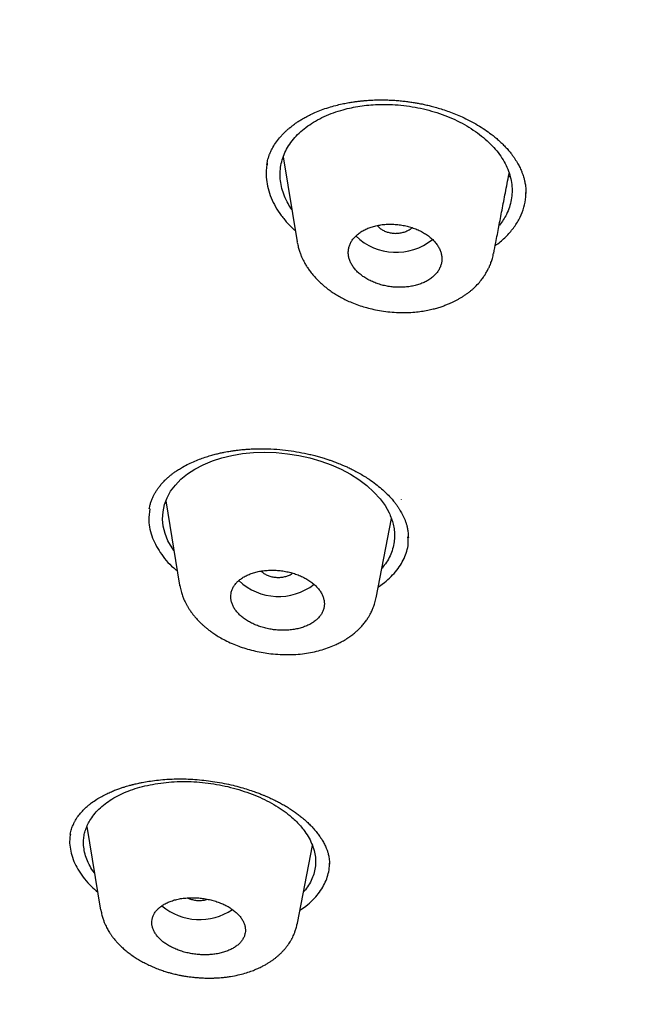
# Model space of a CAD drawing. Units: millimetres. Extents: x 8 to 1278, y 12 to 913.
# Drawn here: x 802 to 814, y 826 to 845 of the extents above; entities that cross this region are included whole.
import ezdxf

# ---------------------------------------------------------------- set-up
doc = ezdxf.new("R2010")
doc.units = ezdxf.units.MM

msp = doc.modelspace()

# ---------------------------------------------------------------- linework, layer by layer
at = {"color": 7, "linetype": 'Continuous', "lineweight": 30}
for p, q in [((806.815, 842.288), (806.811, 842.292)), ((806.813, 842.297), (807.081, 840.666)), ((811.473, 841.595), (811.473, 841.606)), ((807.086, 840.655), (807.083, 840.667)), ((804.558, 835.687), (804.823, 834.073)), ((809.078, 835.715), (809.077, 835.71)), ((808.602, 833.829), (808.894, 835.349)), ((808.896, 835.34), (808.891, 835.334)), ((809.208, 834.978), (809.207, 835)), ((804.828, 834.06), (804.825, 834.074)), ((808.642, 834.041), (808.76, 834.119)), ((803.041, 829.434), (803.305, 827.829)), ((807.087, 827.576), (807.374, 829.072)), ((807.699, 828.709), (807.699, 828.729)), ((803.312, 827.824), (803.311, 827.83)), ((807.081, 827.577), (807.08, 827.565))]:
    msp.add_line(p, q, dxfattribs=at)
at = {"color": 7, "linetype": 'Continuous', "lineweight": 30, "flags": 128}
msp.add_lwpolyline([(804.714, 834.735), (804.676, 834.787), (804.599, 834.923), (804.543, 835.061), (804.509, 835.201), (804.495, 835.34), (804.503, 835.481), (804.532, 835.618), (804.581, 835.749), (804.65, 835.874), (804.74, 835.994), (804.847, 836.105), (804.973, 836.207), (805.116, 836.3), (805.277, 836.384), (805.451, 836.457), (805.634, 836.516), (805.828, 836.563), (806.031, 836.597), (806.24, 836.617), (806.457, 836.623), (806.675, 836.616), (806.894, 836.595), (807.112, 836.561), (807.326, 836.514), (807.535, 836.453), (807.735, 836.381), (807.925, 836.297), (808.103, 836.202), (808.268, 836.097), (808.42, 835.982), (808.556, 835.859), (808.673, 835.731), (808.77, 835.599), (808.847, 835.462), (808.847, 835.462)], dxfattribs=at)
at = {"color": 7, "linetype": 'Continuous', "lineweight": 30}
for centre, radius, start, end in [((808.981, 841.565), 1.102, 225.495, 309.3681), ((806.723, 834.962), 1.109, 226.4409, 307.9148), ((805.207, 828.772), 1.125, 229.8702, 304.0119)]:
    msp.add_arc(centre, radius, start, end, dxfattribs=at)
for points, knots in [([(789.203, 826.018), (788.566, 826.436), (787.292, 827.271), (785.479, 828.597), (783.742, 829.974), (782.09, 831.405), (780.524, 832.885), (779.047, 834.411), (777.663, 835.981), (776.373, 837.591), (775.18, 839.24), (774.087, 840.924), (773.096, 842.639), (772.21, 844.384), (771.43, 846.153), (770.756, 847.945), (770.189, 849.755), (769.731, 851.58), (769.382, 853.417), (769.143, 855.262), (769.015, 857.113), (769, 858.965), (769.096, 860.815), (769.304, 862.659), (769.623, 864.495), (770.051, 866.318), (770.588, 868.126), (771.232, 869.914), (771.983, 871.681), (772.839, 873.421), (773.801, 875.133), (774.866, 876.812), (776.031, 878.455), (777.295, 880.061), (778.654, 881.625), (780.105, 883.144), (781.646, 884.617), (783.274, 886.041), (784.988, 887.412), (786.783, 888.727), (788.657, 889.984), (790.605, 891.181), (792.625, 892.316), (794.711, 893.387), (796.86, 894.392), (799.068, 895.329), (801.331, 896.196), (803.644, 896.993), (806.005, 897.715), (808.408, 898.363), (810.849, 898.934), (813.322, 899.429), (815.824, 899.847), (818.349, 900.186), (820.893, 900.448), (823.452, 900.629), (826.02, 900.736), (827.735, 900.739), (828.593, 900.74)], [0, 0, 0, 0, 0.017858, 0.035716, 0.053573, 0.07143, 0.089286, 0.107143, 0.124999, 0.142856, 0.160713, 0.178571, 0.196429, 0.214287, 0.232143, 0.25, 0.267856, 0.285712, 0.303568, 0.321425, 0.339282, 0.35714, 0.374998, 0.392856, 0.410713, 0.42857, 0.446428, 0.464285, 0.482142, 0.499999, 0.517857, 0.535714, 0.553571, 0.571428, 0.589285, 0.607142, 0.624999, 0.642856, 0.660713, 0.67857, 0.696427, 0.714284, 0.732141, 0.749999, 0.767857, 0.785715, 0.803573, 0.821432, 0.83929, 0.857149, 0.875005, 0.892861, 0.910716, 0.928572, 0.946428, 0.964284, 0.982141, 1, 1, 1, 1]), ([(828.578, 898.341), (827.974, 898.341), (826.766, 898.342), (824.956, 898.291), (823.148, 898.201), (821.344, 898.068), (819.543, 897.895), (817.749, 897.681), (816.016, 897.434), (814.35, 897.16), (812.751, 896.861), (811.17, 896.531), (809.607, 896.168), (808.061, 895.773), (806.478, 895.332), (804.864, 894.84), (803.223, 894.296), (801.611, 893.717), (800.029, 893.102), (798.476, 892.451), (796.95, 891.765), (795.494, 891.063), (794.107, 890.349), (792.792, 889.63), (791.508, 888.884), (790.255, 888.112), (789.034, 887.314), (787.81, 886.466), (786.589, 885.567), (785.377, 884.616), (784.207, 883.637), (783.081, 882.632), (781.997, 881.6), (780.955, 880.539), (779.984, 879.483), (779.083, 878.436), (778.252, 877.405), (777.465, 876.36), (776.722, 875.3), (776.023, 874.225), (775.349, 873.105), (774.705, 871.938), (774.096, 870.725), (773.541, 869.498), (773.039, 868.257), (772.591, 867.003), (772.195, 865.733), (771.863, 864.488), (771.591, 863.27), (771.374, 862.087), (771.206, 860.901), (771.085, 859.714), (771.013, 858.524), (770.988, 857.298), (771.015, 856.038), (771.1, 854.744), (771.241, 853.451), (771.44, 852.158), (771.695, 850.867), (772.008, 849.578), (772.365, 848.331), (772.76, 847.13), (773.189, 845.977), (773.662, 844.835), (774.181, 843.704), (774.744, 842.585), (775.371, 841.443), (776.066, 840.281), (776.833, 839.102), (777.652, 837.939), (778.524, 836.792), (779.447, 835.662), (780.421, 834.552), (781.411, 833.496), (782.41, 832.494), (783.416, 831.545), (784.457, 830.618), (785.535, 829.713), (786.648, 828.83), (787.832, 827.944), (789.089, 827.057), (790.423, 826.174), (791.796, 825.32), (793.21, 824.495), (794.664, 823.699), (796.152, 822.936), (797.627, 822.228), (799.081, 821.575), (800.511, 820.971), (801.964, 820.398), (803.437, 819.856), (804.933, 819.344), (806.497, 818.848), (808.13, 818.371), (809.831, 817.918), (811.549, 817.504), (813.285, 817.129), (815.038, 816.792), (816.805, 816.495), (818.532, 816.246), (820.216, 816.04), (821.854, 815.875), (823.498, 815.743), (825.148, 815.647), (826.802, 815.581), (827.907, 815.567), (828.46, 815.56)], [0, 0, 0, 0, 0.01003, 0.020054, 0.030083, 0.040124, 0.050187, 0.060282, 0.070362, 0.079553, 0.088711, 0.097842, 0.106955, 0.116055, 0.12515, 0.135215, 0.145244, 0.155247, 0.165233, 0.175211, 0.185191, 0.195231, 0.204429, 0.213609, 0.222777, 0.23194, 0.241107, 0.250284, 0.260264, 0.270231, 0.280194, 0.290164, 0.300149, 0.31016, 0.320251, 0.329484, 0.338685, 0.347862, 0.357022, 0.366175, 0.375328, 0.385279, 0.395221, 0.405163, 0.415118, 0.425096, 0.435106, 0.445185, 0.454404, 0.463594, 0.472765, 0.481925, 0.491084, 0.500249, 0.510205, 0.520158, 0.530119, 0.540101, 0.550114, 0.56017, 0.570237, 0.579425, 0.588586, 0.597726, 0.606856, 0.615983, 0.625115, 0.635087, 0.645061, 0.655045, 0.665052, 0.67509, 0.685171, 0.695207, 0.70436, 0.713496, 0.722621, 0.731743, 0.74087, 0.750008, 0.759978, 0.769956, 0.779952, 0.789974, 0.800033, 0.810138, 0.820182, 0.829338, 0.838477, 0.847605, 0.856731, 0.86586, 0.875, 0.885017, 0.895019, 0.905016, 0.915017, 0.92503, 0.935066, 0.945076, 0.954226, 0.963368, 0.97251, 0.981657, 0.990818, 1, 1, 1, 1]), ([(771.992, 856.952), (771.992, 856.9), (771.994, 856.79), (771.998, 856.62), (772.004, 856.434), (772.011, 856.25), (772.018, 856.068), (772.026, 855.894), (772.035, 855.715), (772.05, 855.457), (772.072, 855.124), (772.105, 854.719), (772.144, 854.316), (772.187, 853.914), (772.237, 853.512), (772.291, 853.116), (772.35, 852.722), (772.43, 852.229), (772.538, 851.639), (772.68, 850.951), (772.838, 850.265), (773.011, 849.581), (773.194, 848.923), (773.384, 848.293), (773.58, 847.688), (773.789, 847.081), (773.985, 846.548), (774.163, 846.088), (774.319, 845.698), (774.484, 845.3), (774.66, 844.892), (774.809, 844.559), (774.925, 844.305), (775.006, 844.132), (775.088, 843.958), (775.17, 843.787), (775.248, 843.626), (775.32, 843.48), (775.384, 843.352), (775.44, 843.241), (775.487, 843.147), (775.529, 843.065), (775.566, 842.993), (775.599, 842.928), (775.633, 842.863), (775.671, 842.791), (775.715, 842.706), (775.768, 842.606), (775.829, 842.492), (775.898, 842.364), (775.981, 842.212), (776.074, 842.042), (776.177, 841.859), (776.281, 841.675), (776.394, 841.479), (776.514, 841.273), (776.643, 841.055), (776.774, 840.838), (776.908, 840.62), (777.043, 840.402), (777.18, 840.186), (777.319, 839.97), (777.456, 839.759), (777.589, 839.557), (777.714, 839.372), (777.829, 839.202), (777.926, 839.06), (778.006, 838.944), (778.075, 838.845), (778.146, 838.744), (778.223, 838.635), (778.305, 838.519), (778.393, 838.397), (778.491, 838.262), (778.599, 838.114), (778.717, 837.954), (778.842, 837.786), (778.974, 837.611), (779.207, 837.305), (779.545, 836.874), (779.891, 836.447), (780.137, 836.15), (780.28, 835.979), (780.423, 835.81), (780.564, 835.645), (780.711, 835.475), (780.861, 835.304), (781.011, 835.134), (781.151, 834.978), (781.257, 834.861), (781.331, 834.779), (781.373, 834.733), (781.406, 834.697), (781.432, 834.668), (781.458, 834.64), (781.489, 834.606), (781.531, 834.561), (781.584, 834.503), (781.649, 834.433), (781.725, 834.352), (781.811, 834.259), (781.907, 834.158), (782.007, 834.052), (782.168, 833.884), (782.387, 833.658), (782.682, 833.357), (782.993, 833.048), (783.32, 832.729), (783.635, 832.426), (783.942, 832.138), (784.244, 831.859), (784.553, 831.578), (784.869, 831.297), (785.192, 831.014), (785.48, 830.767), (785.727, 830.558), (785.925, 830.392), (786.111, 830.238), (786.284, 830.096), (786.434, 829.974), (786.562, 829.871), (786.675, 829.78), (786.789, 829.689), (786.912, 829.592), (787.056, 829.478), (787.226, 829.345), (787.422, 829.193), (787.634, 829.031), (787.861, 828.859), (788.096, 828.684), (788.333, 828.508), (788.632, 828.29), (788.99, 828.032), (789.408, 827.739), (789.819, 827.455), (790.227, 827.179), (790.639, 826.906), (791.058, 826.634), (791.501, 826.352), (791.967, 826.061), (792.461, 825.759), (792.972, 825.455), (793.502, 825.147), (793.912, 824.913), (794.195, 824.755), (794.341, 824.674), (794.481, 824.597), (794.61, 824.526), (794.724, 824.464), (794.818, 824.413), (794.892, 824.373), (794.95, 824.342), (794.998, 824.316), (795.037, 824.295), (795.072, 824.276), (795.114, 824.254), (795.17, 824.223), (795.245, 824.184), (795.335, 824.136), (795.44, 824.081), (795.559, 824.018), (795.69, 823.95), (795.827, 823.878), (796.056, 823.76), (796.378, 823.596), (796.798, 823.386), (797.228, 823.175), (797.667, 822.964), (798.145, 822.739), (798.657, 822.503), (799.2, 822.259), (799.733, 822.025), (800.259, 821.8), (800.838, 821.558), (801.474, 821.3), (802.17, 821.026), (802.95, 820.73), (803.817, 820.413), (804.773, 820.08), (805.737, 819.76), (806.736, 819.445), (807.77, 819.136), (808.838, 818.834), (809.915, 818.549), (811, 818.279), (812.091, 818.024), (813.169, 817.79), (814.231, 817.576), (815.277, 817.38), (816.326, 817.198), (817.38, 817.031), (818.437, 816.879), (819.497, 816.741), (820.561, 816.617), (821.628, 816.508), (822.698, 816.413), (823.763, 816.334), (824.824, 816.27), (825.881, 816.22), (826.939, 816.185), (828.028, 816.163), (829.146, 816.157), (830.291, 816.167), (831.434, 816.194), (832.574, 816.238), (833.713, 816.298), (834.827, 816.373), (835.917, 816.463), (836.983, 816.565), (838.045, 816.682), (839.104, 816.813), (840.159, 816.959), (841.211, 817.119), (842.259, 817.294), (843.302, 817.483), (844.341, 817.687), (845.368, 817.903), (846.382, 818.132), (847.385, 818.374), (848.38, 818.628), (849.395, 818.904), (850.428, 819.201), (851.477, 819.521), (852.517, 819.857), (853.546, 820.207), (854.565, 820.573), (855.46, 820.91), (856.239, 821.217), (856.909, 821.488), (857.584, 821.772), (858.171, 822.025), (858.67, 822.247), (859.083, 822.434), (859.415, 822.587), (859.666, 822.705), (859.833, 822.784), (860.002, 822.864), (860.171, 822.945), (860.341, 823.027), (860.498, 823.103), (860.638, 823.172), (860.754, 823.229), (860.851, 823.277), (860.928, 823.315), (860.987, 823.345), (861.026, 823.364), (861.058, 823.38), (861.097, 823.4), (861.151, 823.427), (861.217, 823.46), (861.288, 823.496), (861.379, 823.543), (861.493, 823.6), (861.631, 823.671), (861.777, 823.747), (861.93, 823.826), (862.085, 823.907), (862.241, 823.99), (862.514, 824.135), (862.905, 824.346), (863.416, 824.628), (863.928, 824.918), (864.434, 825.211), (864.928, 825.503), (865.407, 825.795), (865.872, 826.083), (866.327, 826.372), (866.776, 826.662), (867.22, 826.957), (867.745, 827.312), (868.348, 827.732), (869.023, 828.219), (869.687, 828.715), (870.235, 829.139), (870.674, 829.487), (871.007, 829.756), (871.337, 830.028), (871.665, 830.303), (871.994, 830.583), (872.34, 830.884), (872.704, 831.208), (873.087, 831.555), (873.402, 831.848), (873.647, 832.08), (873.817, 832.242), (873.976, 832.396), (874.125, 832.541), (874.264, 832.677), (874.392, 832.804), (874.51, 832.922), (874.62, 833.033), (874.73, 833.144), (874.844, 833.261), (874.967, 833.387), (875.096, 833.521), (875.234, 833.665), (875.375, 833.815), (875.52, 833.97), (875.667, 834.128), (875.817, 834.291), (875.966, 834.455), (876.112, 834.617), (876.255, 834.779), (876.434, 834.982), (876.646, 835.226), (876.888, 835.511), (877.148, 835.822), (877.426, 836.161), (877.721, 836.531), (878.011, 836.903), (878.296, 837.277), (878.575, 837.654), (878.852, 838.038), (879.129, 838.431), (879.386, 838.807), (879.624, 839.163), (879.842, 839.497), (880.056, 839.834), (880.273, 840.185), (880.491, 840.545), (880.661, 840.833), (880.776, 841.033), (880.84, 841.145), (880.899, 841.25), (880.952, 841.345), (880.996, 841.424), (881.032, 841.488), (881.06, 841.538), (881.084, 841.582), (881.108, 841.626), (881.135, 841.674), (881.167, 841.734), (881.206, 841.806), (881.251, 841.889), (881.299, 841.978), (881.358, 842.089), (881.429, 842.225), (881.513, 842.386), (881.601, 842.559), (881.694, 842.742), (881.79, 842.936), (881.906, 843.174), (882.039, 843.451), (882.183, 843.761), (882.336, 844.099), (882.497, 844.463), (882.662, 844.852), (882.817, 845.232), (882.965, 845.607), (883.153, 846.101), (883.375, 846.719), (883.628, 847.48), (883.866, 848.264), (884.087, 849.071), (884.259, 849.771), (884.39, 850.36), (884.489, 850.841), (884.581, 851.328), (884.656, 851.77), (884.718, 852.165), (884.769, 852.513), (884.816, 852.867), (884.858, 853.223), (884.897, 853.576), (884.927, 853.898), (884.952, 854.188), (884.972, 854.448), (884.989, 854.701), (885.003, 854.946), (885.018, 855.187), (885.025, 855.35), (885.029, 855.428)], [0, 0, 0, 0, 0.00115, 0.002434, 0.003852, 0.005404, 0.006718, 0.008115, 0.00954, 0.01095, 0.014245, 0.017453, 0.020573, 0.02382, 0.02699, 0.030138, 0.033268, 0.036378, 0.041885, 0.047373, 0.052862, 0.05835, 0.063838, 0.068727, 0.073618, 0.078543, 0.083516, 0.086667, 0.089844, 0.09311, 0.096481, 0.099957, 0.101376, 0.102813, 0.104266, 0.105721, 0.107073, 0.108298, 0.109397, 0.110293, 0.111082, 0.111766, 0.11235, 0.112891, 0.113404, 0.113996, 0.114711, 0.11555, 0.116512, 0.117597, 0.118806, 0.120354, 0.121917, 0.123483, 0.125053, 0.126908, 0.12877, 0.130637, 0.132511, 0.13439, 0.136276, 0.138114, 0.140006, 0.141764, 0.143386, 0.144873, 0.146225, 0.147107, 0.147944, 0.148835, 0.149792, 0.150815, 0.151903, 0.153058, 0.154404, 0.15583, 0.157337, 0.158919, 0.160518, 0.165582, 0.170609, 0.172181, 0.17375, 0.175315, 0.176858, 0.178323, 0.180039, 0.181626, 0.183084, 0.184413, 0.184944, 0.185379, 0.185717, 0.185957, 0.186199, 0.18652, 0.18692, 0.18748, 0.188145, 0.188916, 0.189792, 0.190772, 0.191799, 0.19282, 0.195594, 0.19832, 0.201503, 0.204619, 0.207679, 0.21043, 0.213214, 0.216031, 0.218881, 0.221765, 0.224665, 0.226509, 0.228234, 0.22984, 0.231326, 0.232693, 0.233683, 0.234606, 0.235563, 0.236594, 0.237699, 0.239214, 0.240849, 0.242604, 0.244478, 0.246434, 0.248368, 0.250276, 0.253669, 0.256977, 0.260199, 0.263346, 0.266513, 0.269715, 0.272954, 0.276558, 0.280215, 0.283972, 0.287837, 0.291809, 0.292864, 0.293927, 0.294954, 0.295874, 0.296685, 0.297387, 0.297862, 0.298271, 0.298612, 0.298886, 0.299101, 0.299349, 0.299774, 0.300303, 0.300935, 0.301671, 0.30251, 0.303449, 0.30442, 0.305399, 0.308236, 0.311135, 0.314093, 0.31711, 0.320102, 0.323827, 0.327459, 0.330999, 0.334453, 0.33789, 0.342391, 0.346892, 0.351394, 0.357422, 0.363451, 0.369482, 0.375517, 0.382037, 0.388559, 0.395082, 0.401604, 0.408127, 0.414649, 0.420797, 0.426945, 0.433088, 0.439223, 0.445356, 0.451489, 0.457624, 0.463761, 0.469896, 0.476033, 0.482062, 0.488093, 0.49413, 0.500179, 0.506721, 0.513248, 0.519767, 0.526278, 0.532788, 0.539297, 0.545434, 0.55157, 0.557705, 0.563837, 0.56997, 0.576111, 0.582256, 0.588403, 0.594553, 0.600702, 0.606741, 0.612781, 0.618821, 0.62486, 0.631382, 0.637898, 0.64441, 0.650921, 0.657431, 0.663941, 0.668265, 0.672661, 0.677131, 0.681678, 0.684408, 0.687198, 0.690047, 0.691183, 0.692329, 0.693483, 0.694648, 0.695822, 0.696984, 0.697918, 0.698721, 0.699392, 0.699932, 0.70034, 0.700616, 0.700757, 0.701013, 0.701423, 0.701888, 0.702387, 0.702922, 0.703807, 0.704774, 0.705822, 0.706906, 0.708003, 0.709112, 0.710233, 0.713815, 0.717515, 0.721287, 0.724983, 0.728665, 0.732254, 0.73575, 0.739203, 0.742656, 0.746107, 0.749557, 0.755029, 0.760496, 0.765965, 0.771435, 0.7743, 0.777165, 0.78003, 0.782896, 0.7858, 0.788778, 0.792202, 0.79572, 0.799333, 0.801037, 0.802652, 0.804175, 0.805605, 0.806944, 0.80819, 0.809343, 0.810404, 0.811453, 0.812594, 0.813803, 0.815101, 0.816488, 0.817964, 0.81941, 0.820931, 0.822497, 0.824048, 0.825582, 0.827099, 0.828599, 0.831304, 0.833953, 0.836543, 0.839936, 0.843316, 0.846697, 0.850077, 0.853457, 0.856866, 0.860362, 0.863947, 0.866825, 0.869757, 0.872721, 0.875626, 0.878898, 0.882081, 0.883063, 0.884037, 0.884954, 0.885765, 0.886469, 0.886973, 0.887403, 0.887759, 0.888107, 0.888519, 0.888995, 0.88964, 0.890356, 0.891111, 0.891906, 0.893183, 0.894551, 0.896008, 0.897555, 0.899192, 0.900901, 0.903555, 0.906145, 0.908672, 0.912013, 0.915235, 0.918341, 0.921416, 0.924492, 0.930534, 0.936573, 0.943091, 0.949605, 0.956117, 0.959954, 0.963791, 0.967656, 0.97163, 0.974343, 0.977107, 0.979923, 0.982783, 0.985596, 0.988337, 0.99044, 0.992498, 0.994511, 0.996454, 0.998283, 1, 1, 1, 1]), ([(806.979, 841.285), (806.954, 841.323), (806.897, 841.408), (806.833, 841.544), (806.784, 841.691), (806.757, 841.84), (806.75, 841.989), (806.765, 842.134), (806.801, 842.276), (806.858, 842.414), (806.935, 842.545), (807.032, 842.669), (807.148, 842.786), (807.282, 842.892), (807.432, 842.989), (807.597, 843.074), (807.775, 843.147), (807.951, 843.203), (808.123, 843.244), (808.287, 843.274), (808.455, 843.294), (808.627, 843.306), (808.815, 843.308), (809.02, 843.298), (809.238, 843.273), (809.454, 843.234), (809.665, 843.181), (809.87, 843.115), (810.066, 843.037), (810.252, 842.945), (810.426, 842.842), (810.588, 842.73), (810.733, 842.609), (810.861, 842.481), (810.97, 842.346), (811.06, 842.206), (811.13, 842.062), (811.179, 841.915), (811.207, 841.767), (811.214, 841.619), (811.198, 841.473), (811.162, 841.331), (811.109, 841.202), (811.042, 841.088), (810.994, 841.017), (810.963, 840.982), (810.961, 840.979)], [0, 0, 0, 0, 0.019981, 0.043917, 0.067966, 0.092363, 0.116681, 0.140701, 0.164655, 0.188775, 0.212845, 0.23678, 0.260816, 0.285185, 0.309176, 0.333338, 0.357515, 0.381544, 0.400765, 0.420057, 0.439457, 0.458717, 0.477915, 0.502281, 0.526311, 0.550241, 0.574307, 0.598401, 0.622345, 0.646377, 0.670731, 0.695088, 0.719117, 0.743054, 0.767137, 0.791218, 0.815153, 0.839184, 0.863549, 0.887539, 0.911703, 0.935874, 0.959922, 0.979131, 0.998427, 1, 1, 1, 1]), ([(807.58, 843.212), (807.627, 843.228), (807.716, 843.258), (807.848, 843.293), (807.966, 843.32), (808.069, 843.34), (808.157, 843.354), (808.223, 843.363), (808.271, 843.369), (808.304, 843.372), (808.331, 843.375), (808.358, 843.378), (808.389, 843.38), (808.428, 843.384), (808.478, 843.387), (808.537, 843.39), (808.605, 843.392), (808.684, 843.393), (808.775, 843.393), (808.877, 843.389), (808.982, 843.383), (809.084, 843.374), (809.177, 843.364), (809.265, 843.352), (809.346, 843.339), (809.419, 843.326), (809.476, 843.315), (809.527, 843.304), (809.584, 843.291), (809.663, 843.271), (809.764, 843.244), (809.879, 843.209), (810, 843.167), (810.124, 843.119), (810.259, 843.061), (810.402, 842.991), (810.548, 842.91), (810.685, 842.824), (810.795, 842.745), (810.881, 842.677), (810.95, 842.619), (811.016, 842.558), (811.082, 842.491), (811.143, 842.422), (811.193, 842.361), (811.232, 842.308), (811.264, 842.261), (811.294, 842.213), (811.321, 842.166), (811.344, 842.124), (811.364, 842.085), (811.385, 842.038), (811.405, 841.988), (811.422, 841.94), (811.434, 841.899), (811.444, 841.865), (811.452, 841.833), (811.459, 841.798), (811.467, 841.755), (811.473, 841.705), (811.477, 841.658), (811.478, 841.62), (811.477, 841.602), (811.477, 841.594)], [0, 0, 0, 0, 0.030619, 0.057776, 0.081493, 0.10178, 0.118641, 0.132079, 0.139908, 0.14581, 0.151129, 0.155156, 0.160885, 0.168315, 0.177447, 0.188282, 0.20082, 0.215063, 0.231817, 0.250452, 0.270465, 0.289095, 0.305928, 0.320959, 0.337085, 0.350418, 0.360927, 0.368617, 0.378377, 0.393017, 0.413104, 0.435563, 0.459272, 0.484231, 0.510441, 0.542597, 0.576189, 0.608947, 0.640355, 0.660549, 0.680148, 0.699915, 0.722201, 0.74482, 0.765492, 0.779904, 0.794373, 0.809048, 0.823448, 0.836418, 0.848553, 0.862802, 0.879552, 0.893612, 0.905674, 0.915661, 0.923945, 0.933933, 0.946447, 0.96148, 0.976482, 0.989283, 1, 1, 1, 1]), ([(806.498, 842.15), (806.502, 842.169), (806.507, 842.202), (806.518, 842.248), (806.528, 842.283), (806.538, 842.311), (806.546, 842.336), (806.56, 842.372), (806.582, 842.42), (806.622, 842.496), (806.681, 842.588), (806.749, 842.673), (806.81, 842.739), (806.856, 842.784), (806.901, 842.825), (806.943, 842.861), (806.979, 842.889), (807.014, 842.916), (807.054, 842.945), (807.106, 842.98), (807.17, 843.02), (807.249, 843.065), (807.343, 843.114), (807.454, 843.164), (807.536, 843.195), (807.58, 843.212)], [0, 0, 0, 0, 0.047096, 0.085024, 0.113793, 0.133522, 0.150695, 0.169014, 0.216759, 0.2681, 0.357226, 0.446869, 0.488219, 0.529938, 0.569161, 0.602558, 0.630478, 0.652014, 0.680556, 0.716119, 0.758722, 0.808384, 0.865128, 0.928984, 1, 1, 1, 1]), ([(806.506, 842.177), (806.5, 842.146), (806.483, 842.058), (806.484, 841.909), (806.508, 841.732), (806.56, 841.555), (806.638, 841.381), (806.74, 841.212), (806.87, 841.051), (806.974, 840.941), (807.039, 840.887), (807.046, 840.882)], [0, 0, 0, 0, 0.071034, 0.200811, 0.330916, 0.462757, 0.594787, 0.724782, 0.854254, 0.984734, 1, 1, 1, 1]), ([(810.858, 840.444), (810.871, 840.514), (810.904, 840.685), (810.957, 840.962), (811.019, 841.28), (811.083, 841.615), (811.128, 841.851), (811.152, 841.975), (811.153, 841.982)], [0, 0, 0, 0, 0.138303, 0.334813, 0.541775, 0.759192, 0.987066, 1, 1, 1, 1]), ([(811.167, 841.94), (811.161, 841.932), (811.152, 841.92), (811.142, 841.907), (811.138, 841.902)], [0, 0, 0, 0, 0.637574, 1, 1, 1, 1]), ([(810.887, 840.595), (810.903, 840.606), (810.988, 840.662), (811.113, 840.781), (811.258, 840.951), (811.369, 841.134), (811.441, 841.328), (811.476, 841.488), (811.474, 841.583), (811.473, 841.611)], [0, 0, 0, 0, 0.041953, 0.218482, 0.39631, 0.574983, 0.751563, 0.928803, 1, 1, 1, 1]), ([(808.76, 839.824), (808.792, 839.818), (808.855, 839.805), (808.953, 839.794), (809.054, 839.791), (809.154, 839.795), (809.253, 839.806), (809.347, 839.825), (809.437, 839.852), (809.52, 839.885), (809.596, 839.925), (809.664, 839.971), (809.723, 840.022), (809.772, 840.078), (809.811, 840.138), (809.84, 840.201), (809.857, 840.267), (809.863, 840.334), (809.858, 840.401), (809.842, 840.469), (809.815, 840.536), (809.777, 840.601), (809.729, 840.664), (809.671, 840.723), (809.605, 840.779), (809.53, 840.83), (809.448, 840.875), (809.359, 840.914), (809.266, 840.947), (809.168, 840.973), (809.068, 840.992), (808.966, 841.003), (808.864, 841.007), (808.764, 841.002), (808.666, 840.99), (808.571, 840.97), (808.482, 840.943), (808.399, 840.909), (808.324, 840.869), (808.256, 840.823), (808.198, 840.771), (808.149, 840.715), (808.111, 840.655), (808.083, 840.592), (808.067, 840.526), (808.061, 840.459), (808.067, 840.391), (808.084, 840.324), (808.112, 840.257), (808.15, 840.192), (808.199, 840.129), (808.257, 840.07), (808.324, 840.015), (808.4, 839.965), (808.482, 839.92), (808.57, 839.881), (808.663, 839.848), (808.728, 839.832), (808.76, 839.824)], [0, 0, 0, 0, 0.017088, 0.034177, 0.052216, 0.070312, 0.088351, 0.106389, 0.124483, 0.142521, 0.160487, 0.178511, 0.196477, 0.214336, 0.23225, 0.250108, 0.267868, 0.285683, 0.303442, 0.321155, 0.338924, 0.356636, 0.374374, 0.392169, 0.409907, 0.427732, 0.445615, 0.463441, 0.481378, 0.499373, 0.517311, 0.535334, 0.553416, 0.57144, 0.589486, 0.607589, 0.625635, 0.64363, 0.661682, 0.679677, 0.697571, 0.71552, 0.733414, 0.7512, 0.769043, 0.786829, 0.804548, 0.822324, 0.840043, 0.857766, 0.875544, 0.893266, 0.911037, 0.928866, 0.946637, 0.964406, 0.982231, 1, 1, 1, 1]), ([(808.623, 840.98), (808.634, 840.966), (808.659, 840.936), (808.712, 840.897), (808.777, 840.865), (808.849, 840.842), (808.926, 840.829), (809.005, 840.828), (809.083, 840.838), (809.157, 840.858), (809.199, 840.879), (809.221, 840.89)], [0, 0, 0, 0, 0.095415, 0.208467, 0.321562, 0.434656, 0.547708, 0.660759, 0.773854, 0.886949, 1, 1, 1, 1]), ([(809.221, 840.89), (809.241, 840.902), (809.266, 840.916), (809.283, 840.935), (809.286, 840.939)], [0, 0, 0, 0, 0.824717, 1, 1, 1, 1]), ([(807.084, 840.656), (807.09, 840.625), (807.1, 840.568), (807.123, 840.49), (807.147, 840.424), (807.171, 840.367), (807.194, 840.317), (807.218, 840.273), (807.239, 840.235), (807.259, 840.201), (807.287, 840.159), (807.326, 840.103), (807.384, 840.03), (807.452, 839.954), (807.528, 839.879), (807.608, 839.809), (807.691, 839.744), (807.775, 839.686), (807.86, 839.633), (807.951, 839.582), (808.052, 839.532), (808.166, 839.484), (808.288, 839.439), (808.419, 839.4), (808.555, 839.366), (808.704, 839.338), (808.865, 839.317), (809.03, 839.306), (809.189, 839.305), (809.336, 839.313), (809.468, 839.329), (809.586, 839.35), (809.691, 839.374), (809.783, 839.399), (809.864, 839.425), (809.937, 839.452), (810.004, 839.479), (810.055, 839.502), (810.092, 839.519), (810.117, 839.532), (810.142, 839.545), (810.168, 839.559), (810.202, 839.578), (810.247, 839.604), (810.298, 839.638), (810.349, 839.673), (810.397, 839.709), (810.44, 839.745), (810.496, 839.796), (810.563, 839.864), (810.63, 839.944), (810.68, 840.017), (810.72, 840.082), (810.753, 840.143), (810.781, 840.204), (810.807, 840.269), (810.834, 840.351), (810.848, 840.413), (810.855, 840.447)], [0, 0, 0, 0, 0.0204672, 0.0382536, 0.0533768, 0.0658486, 0.078635, 0.0893261, 0.0987494, 0.1069125, 0.1144368, 0.1312861, 0.1508658, 0.1741481, 0.1956366, 0.2179543, 0.2399416, 0.2598577, 0.2797058, 0.3003426, 0.3218433, 0.3456541, 0.3723907, 0.3969262, 0.4235168, 0.4521559, 0.4828214, 0.5149586, 0.5452916, 0.5732576, 0.5989407, 0.6224348, 0.6437225, 0.6627818, 0.6795917, 0.6957452, 0.7102758, 0.7239055, 0.7300168, 0.7359258, 0.7416318, 0.7471688, 0.7545795, 0.7658174, 0.7794542, 0.7926426, 0.8052298, 0.8172076, 0.8285813, 0.8544558, 0.8794638, 0.896845, 0.9123455, 0.9293064, 0.9437327, 0.9599302, 0.9786483, 1, 1, 1, 1]), ([(804.877, 836.337), (804.916, 836.359), (804.993, 836.401), (805.112, 836.454), (805.226, 836.499), (805.333, 836.536), (805.434, 836.566), (805.525, 836.59), (805.606, 836.609), (805.677, 836.624), (805.737, 836.635), (805.786, 836.643), (805.824, 836.649), (805.853, 836.654), (805.882, 836.658), (805.914, 836.662), (805.951, 836.667), (805.994, 836.671), (806.052, 836.677), (806.129, 836.683), (806.228, 836.689), (806.339, 836.692), (806.495, 836.692), (806.687, 836.683), (806.908, 836.66), (807.119, 836.627), (807.288, 836.592), (807.417, 836.56), (807.508, 836.535), (807.593, 836.51), (807.667, 836.486), (807.728, 836.466), (807.776, 836.448), (807.813, 836.435), (807.845, 836.422), (807.881, 836.408), (807.929, 836.389), (807.989, 836.363), (808.062, 836.331), (808.145, 836.29), (808.238, 836.242), (808.334, 836.187), (808.445, 836.118), (808.559, 836.038), (808.673, 835.947), (808.77, 835.861), (808.851, 835.779), (808.915, 835.707), (808.965, 835.645), (809.003, 835.593), (809.035, 835.546), (809.063, 835.501), (809.089, 835.455), (809.114, 835.407), (809.138, 835.356), (809.159, 835.303), (809.178, 835.249), (809.191, 835.201), (809.201, 835.157), (809.208, 835.117), (809.213, 835.075), (809.217, 835.028), (809.217, 834.996), (809.217, 834.978)], [0, 0, 0, 0, 0.028538, 0.054841, 0.078922, 0.100787, 0.120439, 0.137878, 0.153105, 0.166119, 0.176918, 0.185872, 0.19238, 0.196797, 0.201585, 0.207211, 0.213677, 0.220981, 0.229126, 0.243623, 0.260201, 0.278871, 0.299524, 0.337143, 0.373344, 0.408121, 0.441483, 0.457639, 0.473443, 0.488493, 0.501478, 0.512298, 0.520953, 0.527445, 0.532119, 0.538437, 0.547291, 0.558681, 0.572605, 0.589067, 0.608076, 0.629197, 0.649871, 0.681059, 0.709967, 0.736633, 0.761082, 0.78331, 0.800016, 0.815051, 0.828435, 0.841198, 0.854055, 0.868875, 0.883624, 0.899546, 0.916208, 0.93293, 0.943177, 0.953862, 0.966829, 0.982205, 1, 1, 1, 1]), ([(804.24, 835.534), (804.242, 835.549), (804.247, 835.58), (804.265, 835.647), (804.287, 835.711), (804.313, 835.77), (804.341, 835.826), (804.371, 835.876), (804.404, 835.925), (804.442, 835.976), (804.487, 836.03), (804.528, 836.073), (804.562, 836.106), (804.584, 836.126), (804.61, 836.149), (804.642, 836.176), (804.683, 836.21), (804.736, 836.248), (804.8, 836.292), (804.85, 836.321), (804.876, 836.337)], [0, 0, 0, 0, 0.06977, 0.139078, 0.206769, 0.272248, 0.336078, 0.398239, 0.454575, 0.515079, 0.58206, 0.653165, 0.679607, 0.705915, 0.733359, 0.76871, 0.812998, 0.866265, 0.928571, 1, 1, 1, 1]), ([(804.248, 835.537), (804.239, 835.462), (804.215, 835.277), (804.285, 834.977), (804.465, 834.658), (804.64, 834.446), (804.769, 834.354), (804.778, 834.347)], [0, 0, 0, 0, 0.184703, 0.457738, 0.71875, 0.980167, 1, 1, 1, 1]), ([(808.847, 835.462), (808.863, 835.425), (808.896, 835.351), (808.928, 835.239), (808.948, 835.126), (808.953, 835.014), (808.945, 834.893), (808.918, 834.766), (808.868, 834.634), (808.801, 834.51), (808.74, 834.435), (808.711, 834.398)], [0, 0, 0, 0, 0.099993, 0.200891, 0.302285, 0.402817, 0.503487, 0.631097, 0.756773, 0.881711, 1, 1, 1, 1]), ([(808.76, 834.119), (808.845, 834.196), (809.012, 834.349), (809.16, 834.616), (809.225, 834.835), (809.214, 834.964), (809.211, 834.996)], [0, 0, 0, 0, 0.307085, 0.60438, 0.902764, 1, 1, 1, 1]), ([(806.704, 833.207), (806.737, 833.205), (806.802, 833.202), (806.901, 833.205), (806.998, 833.215), (807.093, 833.232), (807.183, 833.257), (807.266, 833.289), (807.343, 833.326), (807.41, 833.37), (807.469, 833.419), (807.518, 833.472), (807.556, 833.528), (807.583, 833.588), (807.6, 833.65), (807.605, 833.714), (807.599, 833.778), (807.582, 833.843), (807.554, 833.906), (807.516, 833.968), (807.468, 834.027), (807.41, 834.084), (807.344, 834.137), (807.269, 834.186), (807.187, 834.229), (807.099, 834.267), (807.005, 834.3), (806.908, 834.325), (806.808, 834.344), (806.706, 834.356), (806.603, 834.36), (806.502, 834.356), (806.404, 834.346), (806.309, 834.328), (806.22, 834.302), (806.137, 834.271), (806.061, 834.232), (805.994, 834.189), (805.936, 834.14), (805.888, 834.086), (805.85, 834.029), (805.823, 833.969), (805.808, 833.907), (805.803, 833.843), (805.81, 833.779), (805.827, 833.715), (805.856, 833.651), (805.895, 833.59), (805.944, 833.53), (806.002, 833.474), (806.069, 833.421), (806.144, 833.373), (806.227, 833.33), (806.315, 833.292), (806.408, 833.26), (806.505, 833.235), (806.604, 833.217), (806.67, 833.21), (806.704, 833.207)], [0, 0, 0, 0, 0.017392, 0.034785, 0.052967, 0.071207, 0.08939, 0.107555, 0.125778, 0.143944, 0.161968, 0.180048, 0.198072, 0.215894, 0.233771, 0.251592, 0.269238, 0.286939, 0.304584, 0.322155, 0.339781, 0.357351, 0.37498, 0.392665, 0.410293, 0.428091, 0.445946, 0.463744, 0.481749, 0.499814, 0.517819, 0.535977, 0.554194, 0.572352, 0.590538, 0.608782, 0.626968, 0.645047, 0.663182, 0.681261, 0.699148, 0.71709, 0.734976, 0.752669, 0.770416, 0.788109, 0.805689, 0.823324, 0.840903, 0.858499, 0.876151, 0.893746, 0.911439, 0.929189, 0.946882, 0.964569, 0.982312, 1, 1, 1, 1]), ([(806.39, 834.342), (806.394, 834.337), (806.412, 834.317), (806.455, 834.287), (806.52, 834.254), (806.593, 834.231), (806.67, 834.219), (806.749, 834.218), (806.826, 834.228), (806.899, 834.249), (806.956, 834.273), (806.984, 834.294), (806.994, 834.301)], [0, 0, 0, 0, 0.031229, 0.144651, 0.258074, 0.371541, 0.485007, 0.59843, 0.711853, 0.825319, 0.938786, 1, 1, 1, 1]), ([(804.827, 834.061), (804.834, 834.025), (804.847, 833.958), (804.875, 833.87), (804.903, 833.799), (804.931, 833.741), (804.958, 833.689), (804.987, 833.638), (805.021, 833.587), (805.058, 833.535), (805.096, 833.487), (805.129, 833.447), (805.161, 833.411), (805.198, 833.372), (805.24, 833.332), (805.285, 833.291), (805.327, 833.255), (805.366, 833.223), (805.398, 833.199), (805.422, 833.181), (805.461, 833.153), (805.523, 833.11), (805.618, 833.053), (805.732, 832.992), (805.858, 832.936), (805.991, 832.885), (806.13, 832.841), (806.276, 832.803), (806.426, 832.774), (806.586, 832.751), (806.754, 832.737), (806.93, 832.734), (807.099, 832.742), (807.26, 832.761), (807.414, 832.79), (807.561, 832.828), (807.701, 832.875), (807.816, 832.923), (807.912, 832.97), (807.994, 833.016), (808.075, 833.068), (808.148, 833.121), (808.209, 833.171), (808.261, 833.219), (808.313, 833.271), (808.364, 833.331), (808.411, 833.393), (808.443, 833.441), (808.463, 833.475), (808.478, 833.501), (808.496, 833.534), (808.519, 833.582), (808.547, 833.647), (808.576, 833.733), (808.59, 833.797), (808.598, 833.831)], [0, 0, 0, 0, 0.023457, 0.043776, 0.061127, 0.075971, 0.088446, 0.099881, 0.113369, 0.128841, 0.141758, 0.152854, 0.162167, 0.17293, 0.187411, 0.198887, 0.211461, 0.222103, 0.230284, 0.236027, 0.240863, 0.259667, 0.282003, 0.307775, 0.336988, 0.362796, 0.390773, 0.420069, 0.448782, 0.476857, 0.511068, 0.54433, 0.576679, 0.608147, 0.638918, 0.669388, 0.699615, 0.72963, 0.747315, 0.76736, 0.788938, 0.808462, 0.825567, 0.840648, 0.855972, 0.874578, 0.893061, 0.90804, 0.912905, 0.919352, 0.927788, 0.938222, 0.955253, 0.975851, 1, 1, 1, 1]), ([(803.188, 828.539), (803.187, 828.54), (803.151, 828.584), (803.099, 828.674), (803.035, 828.805), (802.994, 828.938), (802.976, 829.062), (802.976, 829.175), (802.989, 829.278), (803.016, 829.379), (803.057, 829.478), (803.115, 829.582), (803.194, 829.689), (803.297, 829.796), (803.418, 829.895), (803.556, 829.984), (803.709, 830.064), (803.877, 830.133), (804.059, 830.19), (804.253, 830.236), (804.456, 830.271), (804.666, 830.292), (804.879, 830.3), (805.096, 830.295), (805.315, 830.277), (805.533, 830.246), (805.75, 830.201), (805.962, 830.144), (806.168, 830.076), (806.363, 829.997), (806.546, 829.907), (806.715, 829.809), (806.87, 829.702), (806.992, 829.6), (807.088, 829.507), (807.163, 829.423), (807.24, 829.324), (807.314, 829.208), (807.376, 829.076), (807.418, 828.942), (807.438, 828.81), (807.436, 828.679), (807.412, 828.551), (807.368, 828.425), (807.301, 828.305), (807.245, 828.223), (807.206, 828.183), (807.202, 828.179)], [0, 0, 0, 0, 0.000944, 0.025441, 0.049649, 0.073802, 0.098137, 0.117437, 0.136689, 0.156013, 0.175527, 0.195347, 0.219577, 0.243913, 0.268342, 0.292466, 0.316762, 0.340898, 0.365101, 0.389597, 0.414332, 0.438609, 0.462663, 0.486734, 0.511014, 0.535138, 0.559351, 0.583897, 0.6085, 0.632731, 0.656838, 0.681073, 0.705152, 0.729212, 0.745372, 0.761709, 0.778296, 0.802535, 0.826872, 0.851301, 0.875447, 0.899656, 0.923771, 0.948023, 0.972637, 0.99726, 1, 1, 1, 1]), ([(803.132, 829.889), (803.164, 829.912), (803.225, 829.955), (803.323, 830.012), (803.417, 830.061), (803.508, 830.102), (803.591, 830.136), (803.667, 830.164), (803.736, 830.187), (803.796, 830.206), (803.845, 830.22), (803.881, 830.23), (803.906, 830.236), (803.927, 830.241), (803.954, 830.248), (803.992, 830.257), (804.044, 830.269), (804.124, 830.285), (804.234, 830.304), (804.38, 830.324), (804.53, 830.338), (804.681, 830.347), (804.831, 830.35), (804.991, 830.346), (805.16, 830.336), (805.33, 830.319), (805.504, 830.295), (805.676, 830.264), (805.844, 830.227), (805.996, 830.187), (806.132, 830.146), (806.247, 830.108), (806.34, 830.074), (806.41, 830.047), (806.46, 830.026), (806.498, 830.01), (806.535, 829.994), (806.582, 829.973), (806.639, 829.945), (806.707, 829.911), (806.784, 829.87), (806.867, 829.822), (806.95, 829.77), (807.028, 829.717), (807.098, 829.666), (807.162, 829.616), (807.224, 829.564), (807.286, 829.507), (807.353, 829.441), (807.416, 829.372), (807.474, 829.302), (807.522, 829.235), (807.558, 829.18), (807.585, 829.134), (807.605, 829.095), (807.624, 829.058), (807.639, 829.022), (807.65, 828.994), (807.658, 828.973), (807.664, 828.955), (807.671, 828.932), (807.679, 828.901), (807.688, 828.864), (807.695, 828.819), (807.701, 828.766), (807.701, 828.73), (807.701, 828.71)], [0, 0, 0, 0, 0.026228, 0.050294, 0.072198, 0.091933, 0.109493, 0.12487, 0.138054, 0.149993, 0.159276, 0.165894, 0.169857, 0.173103, 0.17702, 0.184529, 0.193696, 0.204475, 0.226041, 0.250152, 0.276829, 0.298774, 0.322191, 0.347019, 0.373265, 0.399971, 0.425267, 0.453696, 0.480026, 0.504258, 0.526393, 0.546436, 0.561395, 0.573566, 0.582698, 0.587747, 0.594049, 0.602509, 0.613123, 0.625885, 0.640792, 0.657845, 0.67593, 0.693154, 0.709487, 0.724925, 0.739468, 0.757467, 0.776602, 0.798524, 0.819114, 0.8378, 0.856313, 0.867605, 0.878964, 0.890322, 0.901463, 0.911029, 0.916093, 0.921155, 0.928413, 0.938024, 0.949987, 0.9643, 0.980969, 1, 1, 1, 1]), ([(802.722, 829.283), (802.725, 829.301), (802.731, 829.334), (802.744, 829.382), (802.758, 829.423), (802.773, 829.459), (802.786, 829.488), (802.798, 829.512), (802.809, 829.534), (802.824, 829.56), (802.853, 829.607), (802.9, 829.672), (802.954, 829.732), (802.991, 829.77), (803.015, 829.793), (803.046, 829.821), (803.085, 829.854), (803.115, 829.877), (803.132, 829.889)], [0, 0, 0, 0, 0.091882, 0.169322, 0.232267, 0.283016, 0.326385, 0.361958, 0.396108, 0.439042, 0.490553, 0.624545, 0.749576, 0.785828, 0.824683, 0.873247, 0.931675, 1, 1, 1, 1]), ([(802.723, 829.284), (802.718, 829.251), (802.704, 829.17), (802.713, 829.034), (802.745, 828.88), (802.803, 828.726), (802.886, 828.574), (802.995, 828.425), (803.114, 828.29), (803.207, 828.209), (803.248, 828.174)], [0, 0, 0, 0, 0.0868639, 0.2204954, 0.3545351, 0.4897705, 0.6238665, 0.7582296, 0.8942578, 1, 1, 1, 1]), ([(807.382, 828.024), (807.419, 828.063), (807.491, 828.14), (807.575, 828.265), (807.64, 828.395), (807.681, 828.531), (807.703, 828.643), (807.701, 828.71), (807.701, 828.729)], [0, 0, 0, 0, 0.185921, 0.370056, 0.553944, 0.739127, 0.926318, 1, 1, 1, 1]), ([(805.282, 826.969), (805.315, 826.969), (805.382, 826.969), (805.479, 826.978), (805.574, 826.994), (805.665, 827.016), (805.749, 827.046), (805.826, 827.081), (805.894, 827.122), (805.953, 827.168), (806.002, 827.218), (806.04, 827.272), (806.068, 827.329), (806.083, 827.388), (806.088, 827.448), (806.082, 827.509), (806.065, 827.569), (806.037, 827.629), (805.999, 827.688), (805.951, 827.744), (805.893, 827.798), (805.828, 827.848), (805.754, 827.895), (805.673, 827.937), (805.585, 827.974), (805.492, 828.005), (805.395, 828.03), (805.295, 828.05), (805.193, 828.062), (805.09, 828.067), (804.989, 828.065), (804.89, 828.056), (804.794, 828.04), (804.704, 828.017), (804.62, 827.987), (804.544, 827.951), (804.476, 827.91), (804.418, 827.864), (804.37, 827.813), (804.332, 827.759), (804.306, 827.702), (804.291, 827.643), (804.287, 827.583), (804.294, 827.522), (804.312, 827.461), (804.34, 827.402), (804.379, 827.343), (804.428, 827.287), (804.485, 827.233), (804.552, 827.183), (804.626, 827.137), (804.708, 827.096), (804.795, 827.059), (804.888, 827.028), (804.984, 827.003), (805.083, 826.985), (805.183, 826.973), (805.249, 826.97), (805.282, 826.969)], [0, 0, 0, 0, 0.017763, 0.035526, 0.053897, 0.072329, 0.090701, 0.109054, 0.127465, 0.145818, 0.163945, 0.182128, 0.200255, 0.218056, 0.23591, 0.25371, 0.271222, 0.288787, 0.306298, 0.323678, 0.341112, 0.358491, 0.375953, 0.393471, 0.410932, 0.428662, 0.446451, 0.464181, 0.482252, 0.500383, 0.518456, 0.536784, 0.555174, 0.573504, 0.591888, 0.610331, 0.628715, 0.646931, 0.665203, 0.683418, 0.701323, 0.719283, 0.737188, 0.754777, 0.77242, 0.790009, 0.807407, 0.824859, 0.842256, 0.859668, 0.877136, 0.894547, 0.912108, 0.929726, 0.947287, 0.964839, 0.982447, 1, 1, 1, 1]), ([(804.976, 828.063), (804.977, 828.061), (805, 828.048), (805.051, 828.032), (805.126, 828.016), (805.205, 828.01), (805.283, 828.017), (805.335, 828.026), (805.359, 828.036), (805.36, 828.036)], [0, 0, 0, 0, 0.018343, 0.21304, 0.407811, 0.602582, 0.797279, 0.991975, 1, 1, 1, 1]), ([(807.135, 827.828), (807.174, 827.853), (807.266, 827.914), (807.34, 827.984), (807.382, 828.024)], [0, 0, 0, 0, 0.420906, 1, 1, 1, 1]), ([(803.31, 827.825), (803.316, 827.794), (803.327, 827.736), (803.35, 827.658), (803.374, 827.594), (803.396, 827.542), (803.418, 827.496), (803.44, 827.455), (803.462, 827.418), (803.486, 827.38), (803.515, 827.337), (803.554, 827.285), (803.598, 827.232), (803.647, 827.179), (803.7, 827.127), (803.762, 827.071), (803.832, 827.014), (803.907, 826.959), (803.987, 826.905), (804.073, 826.854), (804.162, 826.806), (804.256, 826.76), (804.354, 826.718), (804.45, 826.681), (804.54, 826.651), (804.616, 826.628), (804.677, 826.612), (804.725, 826.6), (804.769, 826.59), (804.819, 826.579), (804.884, 826.567), (804.961, 826.554), (805.049, 826.542), (805.136, 826.533), (805.222, 826.527), (805.301, 826.523), (805.374, 826.522), (805.433, 826.522), (805.476, 826.523), (805.511, 826.525), (805.547, 826.526), (805.593, 826.529), (805.653, 826.534), (805.724, 826.542), (805.825, 826.557), (805.945, 826.58), (806.074, 826.613), (806.187, 826.65), (806.284, 826.688), (806.367, 826.725), (806.437, 826.761), (806.497, 826.795), (806.549, 826.827), (806.597, 826.859), (806.641, 826.891), (806.683, 826.924), (806.726, 826.961), (806.769, 827.001), (806.812, 827.045), (806.853, 827.09), (806.889, 827.137), (806.92, 827.18), (806.942, 827.213), (806.958, 827.24), (806.97, 827.26), (806.983, 827.284), (806.999, 827.315), (807.019, 827.359), (807.041, 827.416), (807.064, 827.486), (807.076, 827.538), (807.082, 827.566)], [0, 0, 0, 0, 0.020662, 0.038788, 0.054463, 0.068032, 0.079802, 0.089903, 0.099173, 0.108339, 0.119832, 0.133559, 0.150897, 0.16489, 0.180639, 0.198986, 0.218182, 0.237796, 0.25775, 0.277956, 0.298413, 0.319123, 0.340092, 0.360791, 0.378996, 0.394481, 0.405791, 0.415028, 0.422392, 0.431598, 0.444084, 0.459435, 0.476086, 0.493891, 0.508972, 0.524749, 0.538941, 0.550303, 0.558831, 0.56391, 0.570277, 0.579243, 0.590817, 0.605016, 0.620767, 0.65045, 0.677543, 0.702037, 0.723911, 0.743175, 0.760885, 0.775206, 0.788729, 0.801445, 0.813366, 0.825177, 0.837257, 0.851707, 0.864296, 0.878664, 0.892298, 0.90459, 0.915449, 0.921254, 0.926267, 0.931199, 0.938857, 0.949553, 0.963302, 0.980118, 1, 1, 1, 1])]:
    msp.add_open_spline(points, degree=3, knots=knots, dxfattribs=at)

doc.saveas('drawing.dxf')
